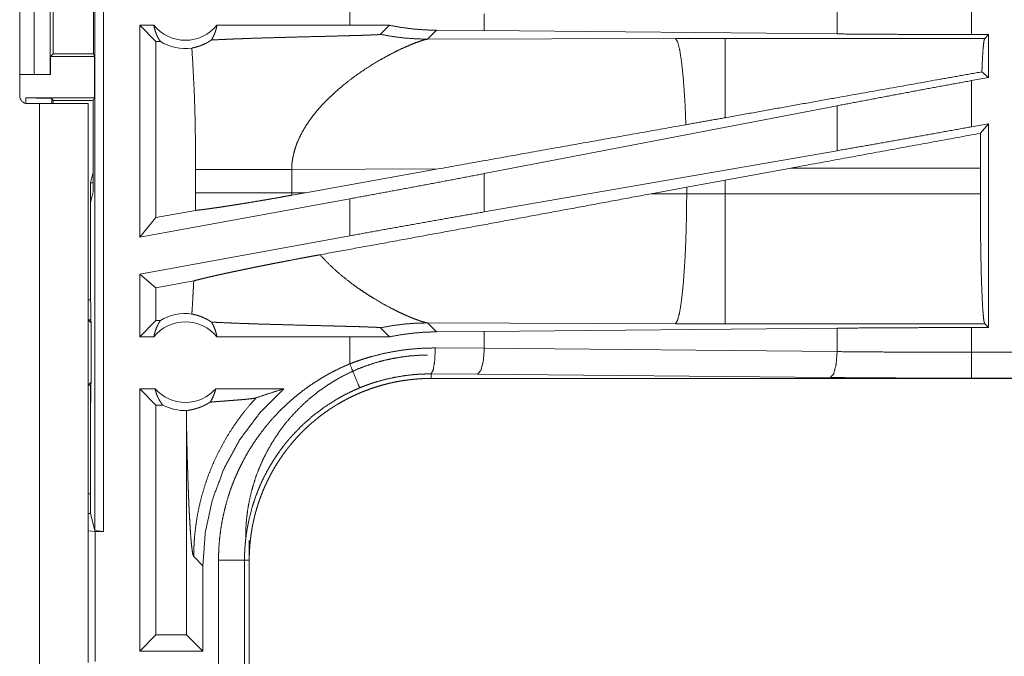
# Model space of a CAD drawing. Units: inches. Extents: x 110 to 169, y 37 to 165.
# Drawn here: x 160 to 162, y 50 to 51 of the extents above; entities that cross this region are included whole.
import ezdxf

# ---------------------------------------------------------------- set-up
doc = ezdxf.new("R2010")
doc.units = ezdxf.units.IN
doc.header["$MEASUREMENT"] = 0
doc.layers.add('CGM', color=7, linetype='Continuous', true_color=0xffffff)

msp = doc.modelspace()

# ---------------------------------------------------------------- linework, layer by layer
at = {"layer": 'CGM', "color": 2, "linetype": 'Continuous', "lineweight": 18}
for p, q in [((160.0172, 49.9946), (160.0172, 51.4904)), ((160.0339, 51.4925), (160.0339, 49.9925)), ((159.8725, 50.8315), (159.8725, 51.1675)), ((159.9001, 50.8725), (159.9001, 51.1225)), ((159.9312, 51.1225), (159.9312, 50.8725)), ((159.9366, 50.9126), (159.9366, 51.0825)), ((160.0142, 51.0825), (160.0142, 50.9126)), ((160.5074, 51.0195), (160.5074, 50.9675)), ((160.7663, 50.9571), (160.7663, 50.9895)), ((161.4449, 50.9507), (161.4449, 50.9959)), ((161.7038, 50.9495), (161.7038, 50.9971)), ((160.1306, 50.9675), (160.1033, 50.9675)), ((160.1033, 50.5594), (160.1033, 50.9675)), ((160.1347, 50.9361), (160.1033, 50.9675)), ((160.5074, 50.9675), (160.2519, 50.9675)), ((160.5838, 50.9674), (160.5074, 50.9675)), ((160.5664, 50.95), (160.5838, 50.9674)), ((160.657, 50.9406), (160.6741, 50.9578)), ((160.7663, 50.9571), (160.6741, 50.9578)), ((161.4449, 50.9507), (160.7663, 50.9571)), ((160.1347, 50.9361), (160.1347, 50.5971)), ((160.1431, 50.9361), (160.1347, 50.9361)), ((161.1339, 50.9421), (160.657, 50.9406)), ((161.2297, 50.9422), (161.1339, 50.9421)), ((161.7289, 50.9422), (161.2297, 50.9422)), ((161.7362, 50.9495), (161.7038, 50.9495)), ((161.7362, 50.9495), (161.7289, 50.9422)), ((161.7362, 50.9495), (161.7362, 50.8669)), ((159.9315, 50.9075), (159.9366, 50.9126)), ((159.9315, 50.8725), (159.9315, 50.9075)), ((159.9315, 50.9075), (160.0167, 50.9075)), ((159.9366, 50.9126), (160.0142, 50.9126)), ((160.0167, 50.9075), (160.0142, 50.9126)), ((160.0167, 50.8275), (160.0167, 50.9075)), ((161.7362, 50.8669), (161.7233, 50.8776)), ((159.8725, 50.8725), (159.9001, 50.8725)), ((159.9312, 50.8725), (159.9001, 50.8725)), ((159.9312, 50.8725), (159.9315, 50.8725)), ((161.7362, 50.8669), (161.7038, 50.8609)), ((161.7038, 50.772), (161.7038, 50.8609)), ((159.8844, 50.8275), (160.0167, 50.8275)), ((159.8844, 50.8168), (159.8844, 50.8275)), ((159.9366, 50.8223), (159.9344, 50.8266)), ((159.9344, 50.8266), (159.9344, 50.8165)), ((159.9366, 50.8223), (160.0141, 50.8223)), ((159.9366, 50.8165), (159.9366, 50.8223)), ((160.0141, 50.8223), (160.0167, 50.8275)), ((160.0141, 50.8223), (160.0141, 50.6466)), ((159.9106, 50.8165), (159.8875, 50.8165)), ((159.9106, 49.4325), (159.9106, 50.8165)), ((160.0041, 50.8165), (160.0041, 49.9958)), ((161.4449, 50.8124), (160.7663, 50.6818)), ((161.4449, 50.7259), (161.4449, 50.8124)), ((161.7362, 50.7779), (161.7038, 50.772)), ((161.7362, 50.7779), (161.7208, 50.7595)), ((161.7362, 50.7779), (161.7362, 50.3855)), ((161.4449, 50.7259), (160.7663, 50.6082)), ((160.2108, 50.6899), (160.2108, 50.6451)), ((160.3957, 50.6899), (160.6772, 50.6908)), ((160.3957, 50.6451), (160.3957, 50.6899)), ((160.4224, 50.645), (160.6772, 50.6908)), ((161.2297, 50.6694), (161.3557, 50.6924)), ((161.3557, 50.6924), (161.7205, 50.6924)), ((161.7205, 50.6924), (161.7205, 50.6426)), ((160.0141, 50.6846), (160.009, 50.6643)), ((160.7663, 50.6082), (160.7663, 50.6818)), ((161.1557, 50.6557), (161.2297, 50.6694)), ((161.2297, 50.6426), (161.2297, 50.6694)), ((160.009, 50.6263), (160.009, 50.6643)), ((160.009, 50.6643), (160.0141, 50.6643)), ((161.0872, 50.643), (161.1557, 50.6557)), ((161.1557, 50.6557), (161.1557, 50.6427)), ((160.009, 50.6263), (160.0141, 50.6466)), ((160.5074, 50.6333), (160.1033, 50.5594)), ((160.4224, 50.645), (160.3957, 50.6451)), ((160.4224, 50.645), (160.3958, 50.6402)), ((160.5074, 50.6333), (160.5074, 50.5621)), ((161.1557, 50.6427), (161.0872, 50.643)), ((161.2297, 50.6426), (161.1557, 50.6427)), ((161.7205, 50.6426), (161.2297, 50.6426)), ((160.009, 50.6263), (160.009, 50.4377)), ((160.2107, 50.611), (160.1347, 50.5971)), ((160.1347, 50.5971), (160.1033, 50.5594)), ((160.5074, 50.5621), (160.1033, 50.4882)), ((160.1033, 50.3675), (160.1033, 50.4882)), ((160.1347, 50.462), (160.1033, 50.4882)), ((160.2073, 50.4753), (160.1347, 50.462)), ((160.1347, 50.462), (160.1347, 50.3989)), ((160.009, 50.4386), (160.0041, 50.4386)), ((160.009, 50.4377), (160.0094, 50.4306)), ((160.0094, 50.4306), (160.0094, 50.4006)), ((160.0041, 50.4006), (160.0094, 50.4006)), ((160.01, 50.3947), (160.0041, 50.4006)), ((160.0094, 50.4006), (160.01, 50.3947)), ((160.01, 50.3947), (160.01, 50.2803)), ((160.1347, 50.3989), (160.1033, 50.3675)), ((160.1431, 50.3989), (160.1347, 50.3989)), ((160.5664, 50.385), (160.5838, 50.3676)), ((160.6741, 50.3772), (160.657, 50.3944)), ((160.657, 50.3944), (161.1339, 50.3929)), ((160.7663, 50.3779), (161.4449, 50.3843)), ((161.1339, 50.3929), (161.2297, 50.3928)), ((161.2297, 50.3928), (161.7289, 50.3928)), ((161.4449, 50.3391), (161.4449, 50.3843)), ((161.7038, 50.3855), (161.7362, 50.3855)), ((161.7038, 50.3379), (161.7038, 50.3855)), ((161.7289, 50.3928), (161.7362, 50.3855)), ((160.1306, 50.3675), (160.1033, 50.3675)), ((160.5074, 50.3675), (160.2519, 50.3675)), ((160.5838, 50.3676), (160.5074, 50.3675)), ((160.5074, 50.3675), (160.5074, 50.3155)), ((160.6741, 50.3772), (160.7663, 50.3779)), ((160.7663, 50.3455), (160.7663, 50.3779)), ((160.6721, 50.3462), (160.7663, 50.3455)), ((160.7663, 50.3455), (161.4449, 50.3391)), ((161.7038, 50.3379), (166.4393, 50.3379)), ((160.7533, 50.2955), (160.6639, 50.2962)), ((160.6639, 50.2962), (160.6639, 50.2875)), ((161.432, 50.2892), (160.7533, 50.2955)), ((160.0041, 50.2744), (160.01, 50.2803)), ((160.0041, 50.2744), (160.0094, 50.2744)), ((160.009, 50.2373), (160.009, 50.2744)), ((160.01, 50.2803), (160.0094, 50.2744)), ((160.0094, 50.2744), (160.0094, 50.2444)), ((166.4393, 50.2875), (160.6639, 50.2875)), ((166.4393, 50.2879), (161.7038, 50.2879)), ((160.1033, 49.7625), (160.1033, 50.2675)), ((160.1329, 50.2675), (160.1033, 50.2675)), ((160.1347, 50.2361), (160.1033, 50.2675)), ((160.3807, 50.2675), (160.2496, 50.2675)), ((160.009, 50.2373), (160.0094, 50.2444)), ((160.009, 50.2373), (160.009, 50.0274)), ((160.1479, 50.2361), (160.1347, 50.2361)), ((160.1347, 50.2361), (160.1347, 49.7939)), ((160.1934, 50.1986), (160.1934, 49.7939)), ((160.009, 50.0654), (160.0041, 50.0654)), ((160.0041, 50.0274), (160.009, 50.0274)), ((160.009, 50.0274), (160.0172, 49.9946)), ((160.0041, 49.9958), (160.0041, 49.9942)), ((160.0041, 49.7408), (160.0041, 49.9942)), ((160.0041, 49.9942), (160.0175, 49.9925)), ((160.0339, 49.9925), (160.0172, 49.9946)), ((160.0175, 49.9925), (160.0175, 49.7425)), ((160.0175, 49.9925), (160.0339, 49.9925)), ((160.3141, 49.9757), (160.3141, 49.9377)), ((160.2072, 49.9446), (160.2249, 49.927)), ((160.255, 49.6473), (160.255, 49.9377)), ((160.305, 49.9377), (160.305, 49.6473)), ((160.305, 49.9377), (160.3141, 49.9377)), ((160.3141, 49.6473), (160.3141, 49.9377)), ((160.2249, 49.7625), (160.2249, 49.927)), ((160.1347, 49.7939), (160.1033, 49.7625)), ((160.1934, 49.7939), (160.1347, 49.7939)), ((160.1934, 49.7939), (160.2249, 49.7625)), ((160.2249, 49.7625), (160.1033, 49.7625))]:
    msp.add_line(p, q, dxfattribs=at)
for centre, radius, start, end in [((160.1912, 51.0162), 0.0777, 218.744, 321.256), ((160.1912, 51.0162), 0.0934, 238.9768, 277.6574), ((159.8875, 50.8315), 0.015, 180, 270), ((160.1912, 50.3189), 0.0934, 82.3426, 121.0232), ((160.1912, 50.3189), 0.0777, 38.744, 141.256), ((160.1912, 50.3189), 0.0777, 221.3424, 318.6576), ((160.1912, 50.3189), 0.0934, 242.355, 271.5048)]:
    msp.add_arc(centre, radius, start, end, dxfattribs=at)
for points, knots in [([(160.1306, 50.9675), (160.1317, 50.9618), (160.1333, 50.9563), (160.1352, 50.9509), (160.1375, 50.9457), (160.1401, 50.9408), (160.1431, 50.9361)], [0, 0, 0.16956, 0.338305, 0.505934, 0.672092, 0.836822, 1, 1]), ([(160.2413, 50.939), (160.2443, 50.9442), (160.2468, 50.9497), (160.249, 50.9555), (160.2507, 50.9614), (160.2519, 50.9675)], [0, 0, 0.196378, 0.394873, 0.595301, 0.797073, 1, 1]), ([(160.6741, 50.9578), (160.6514, 50.9585), (160.6288, 50.9603), (160.6063, 50.9633), (160.5838, 50.9674)], [0, 0, 0.249289, 0.498561, 0.748724, 1, 1]), ([(160.2037, 50.9235), (160.2074, 50.9243), (160.2114, 50.9253), (160.2158, 50.9266), (160.2205, 50.9282), (160.2254, 50.9302), (160.2306, 50.9326), (160.2319, 50.9333), (160.2333, 50.934), (160.2346, 50.9348), (160.236, 50.9356), (160.2386, 50.9372), (160.2413, 50.939)], [0, 0, 0.09154, 0.19301, 0.304563, 0.425563, 0.556127, 0.695652, 0.732145, 0.768971, 0.806459, 0.844339, 0.921203, 1, 1]), ([(160.2413, 50.939), (160.2573, 50.9398), (160.2748, 50.9406), (160.2794, 50.9408), (160.2865, 50.9411), (160.2913, 50.9413), (160.3037, 50.9417), (160.3138, 50.9421), (160.3347, 50.9428), (160.3563, 50.9434), (160.3786, 50.944), (160.4013, 50.9447), (160.4243, 50.9453), (160.4475, 50.9458), (160.4592, 50.9461), (160.4824, 50.9467), (160.4997, 50.9472), (160.511, 50.9475), (160.5166, 50.9476), (160.5275, 50.9479), (160.5329, 50.9481), (160.5381, 50.9483), (160.5406, 50.9484), (160.5456, 50.9486), (160.548, 50.9487), (160.5503, 50.9487), (160.5525, 50.9488), (160.5547, 50.9489), (160.5567, 50.949), (160.5577, 50.9491), (160.5586, 50.9492), (160.5596, 50.9492), (160.5604, 50.9493), (160.562, 50.9494), (160.5634, 50.9495), (160.564, 50.9495), (160.5645, 50.9496), (160.565, 50.9497), (160.5655, 50.9497), (160.5661, 50.9499), (160.5664, 50.95)], [0, 0, 0.049145, 0.103121, 0.117305, 0.13906, 0.153923, 0.191899, 0.223102, 0.287387, 0.35387, 0.422192, 0.491992, 0.562832, 0.634352, 0.670151, 0.74163, 0.79469, 0.829531, 0.846711, 0.880392, 0.896773, 0.912835, 0.920646, 0.935948, 0.94328, 0.950411, 0.957303, 0.963916, 0.970208, 0.973215, 0.976102, 0.97891, 0.981557, 0.986453, 0.990711, 0.992601, 0.994293, 0.995825, 0.99712, 0.999, 1, 1]), ([(160.5664, 50.95), (160.5888, 50.9459), (160.6114, 50.943), (160.6342, 50.9413), (160.657, 50.9406)], [0, 0, 0.250021, 0.499956, 0.750021, 1, 1]), ([(160.5667, 50.9012), (160.582, 50.9096), (160.5965, 50.9171), (160.6103, 50.9236), (160.6228, 50.9292), (160.6341, 50.9337), (160.6437, 50.9371), (160.6478, 50.9384), (160.6514, 50.9395), (160.6545, 50.9402), (160.657, 50.9406)], [0, 0, 0.176037, 0.342003, 0.495741, 0.634975, 0.757634, 0.860921, 0.904608, 0.942557, 0.974423, 1, 1]), ([(161.1541, 50.776), (161.1522, 50.8209), (161.1494, 50.8608), (161.1461, 50.894), (161.1423, 50.9192), (161.1382, 50.9354), (161.1339, 50.9421)], [0, 0, 0.266931, 0.503986, 0.701967, 0.853358, 0.952947, 1, 1]), ([(161.2297, 50.7895), (161.2297, 50.8312), (161.2297, 50.8983), (161.2297, 50.9361), (161.2297, 50.9422)], [0, 0, 0.272716, 0.711981, 0.959951, 1, 1]), ([(161.7038, 50.9495), (161.6166, 50.9497), (161.5301, 50.9501), (161.445, 50.9507)], [0, 0, 0.336717, 0.670921, 1, 1]), ([(161.7234, 50.8776), (161.7246, 50.904), (161.7259, 50.924), (161.7274, 50.9369), (161.7289, 50.9422)], [0, 0, 0.407474, 0.715285, 0.914367, 1, 1]), ([(160.2037, 50.9235), (160.2055, 50.8944), (160.207, 50.8652), (160.2077, 50.8506), (160.2084, 50.836), (160.2089, 50.8214), (160.2094, 50.8068), (160.2101, 50.7776), (160.2105, 50.7484), (160.2108, 50.7192), (160.2108, 50.6899)], [0, 0, 0.12504, 0.250046, 0.312541, 0.375038, 0.437522, 0.500008, 0.624995, 0.749972, 0.874981, 1, 1]), ([(160.4983, 50.8548), (160.5152, 50.8678), (160.5324, 50.8799), (160.5497, 50.891), (160.5667, 50.9012)], [0, 0, 0.257803, 0.511941, 0.76025, 1, 1]), ([(161.7234, 50.8776), (161.6367, 50.8623), (161.4438, 50.8279), (161.2297, 50.7895)], [0, 0, 0.175522, 0.566272, 1, 1]), ([(161.7038, 50.8609), (161.6166, 50.8449), (161.5301, 50.8286), (161.445, 50.8124)], [0, 0, 0.336531, 0.670735, 1, 1]), ([(160.4983, 50.8548), (160.4766, 50.8362), (160.4563, 50.8163)], [0, 0, 0.501692, 1, 1]), ([(159.8844, 50.8275), (159.9035, 50.8274), (159.9196, 50.8272), (159.9305, 50.827), (159.9344, 50.8266)], [0, 0, 0.380588, 0.703926, 0.921104, 1, 1]), ([(160.0041, 50.8165), (159.9995, 50.8165), (159.9656, 50.8165), (159.9106, 50.8165)], [0, 0, 0.049018, 0.412199, 1, 1]), ([(160.4563, 50.8163), (160.4492, 50.8084), (160.4425, 50.8005), (160.436, 50.7924), (160.43, 50.7841)], [0, 0, 0.253449, 0.504817, 0.753727, 1, 1]), ([(160.43, 50.7841), (160.4225, 50.7729), (160.4158, 50.7614), (160.41, 50.7498), (160.405, 50.738), (160.4011, 50.7261), (160.3982, 50.7141), (160.3963, 50.702), (160.3957, 50.6899)], [0, 0, 0.132343, 0.262454, 0.390286, 0.515823, 0.639186, 0.760707, 0.880783, 1, 1]), ([(161.2297, 50.7895), (161.1919, 50.7827), (161.1541, 50.776)], [0, 0, 0.501091, 1, 1]), ([(161.1541, 50.776), (160.8383, 50.7197), (160.6772, 50.6908)], [0, 0, 0.662192, 1, 1]), ([(161.7038, 50.772), (161.6166, 50.7562), (161.5301, 50.7408), (161.445, 50.7259)], [0, 0, 0.336903, 0.671108, 1, 1]), ([(161.7205, 50.6924), (161.7206, 50.7263), (161.7208, 50.7595)], [0, 0, 0.504628, 1, 1]), ([(160.2108, 50.6899), (160.2252, 50.6899), (160.2432, 50.6899), (160.2644, 50.6899), (160.2884, 50.6899), (160.3142, 50.6899), (160.3412, 50.6899), (160.3549, 50.6899), (160.3822, 50.6899), (160.3957, 50.6899)], [0, 0, 0.077682, 0.175083, 0.29002, 0.419466, 0.559335, 0.705402, 0.779492, 0.927178, 1, 1]), ([(160.7663, 50.6818), (160.6811, 50.6656), (160.5946, 50.6494), (160.5075, 50.6333)], [0, 0, 0.329264, 0.663419, 1, 1]), ([(160.2108, 50.6451), (160.2108, 50.628), (160.2107, 50.611)], [0, 0, 0.500046, 1, 1]), ([(160.2107, 50.611), (160.2173, 50.6117), (160.2249, 50.6126), (160.2269, 50.6129), (160.2311, 50.6134), (160.2333, 50.6137), (160.2377, 50.6143), (160.2424, 50.615), (160.2522, 50.6164), (160.2628, 50.6179), (160.2683, 50.6188), (160.274, 50.6197), (160.2799, 50.6206), (160.2829, 50.621), (160.2859, 50.6215), (160.2983, 50.6235), (160.3111, 50.6256), (160.3244, 50.6278), (160.3381, 50.6301), (160.3452, 50.6313), (160.3523, 50.6325), (160.3666, 50.635), (160.3811, 50.6376), (160.3958, 50.6402)], [0, 0, 0.035517, 0.075978, 0.086905, 0.109469, 0.121176, 0.145228, 0.170273, 0.223269, 0.280094, 0.310031, 0.340891, 0.372677, 0.388853, 0.405244, 0.472162, 0.54151, 0.613353, 0.68763, 0.725693, 0.76412, 0.841703, 0.920375, 1, 1]), ([(160.2108, 50.6451), (160.2249, 50.6451), (160.2423, 50.6451), (160.2627, 50.6451), (160.2857, 50.6451), (160.311, 50.6451), (160.338, 50.6451), (160.3521, 50.6451), (160.381, 50.6451), (160.3957, 50.6451)], [0, 0, 0.076203, 0.170294, 0.280513, 0.405029, 0.541658, 0.688077, 0.764209, 0.920487, 1, 1]), ([(160.3958, 50.6402), (160.3957, 50.6426), (160.3957, 50.6451)], [0, 0, 0.500448, 1, 1]), ([(161.0872, 50.643), (160.8247, 50.5943), (160.5707, 50.5476), (160.4501, 50.5256)], [0, 0, 0.412053, 0.810679, 1, 1]), ([(161.1339, 50.3929), (161.138, 50.3992), (161.142, 50.4144), (161.1457, 50.438), (161.149, 50.4691), (161.1517, 50.5066), (161.1538, 50.5491), (161.1551, 50.595), (161.1557, 50.6427)], [0, 0, 0.029749, 0.092076, 0.18677, 0.31083, 0.459903, 0.628621, 0.810871, 1, 1]), ([(161.2297, 50.3928), (161.2297, 50.399), (161.2297, 50.4378), (161.2297, 50.5064), (161.2297, 50.5949), (161.2297, 50.6426)], [0, 0, 0.025041, 0.180358, 0.455031, 0.809076, 1, 1]), ([(161.7289, 50.3928), (161.7274, 50.3979), (161.726, 50.4101), (161.7247, 50.4291), (161.7235, 50.4542), (161.7224, 50.4849), (161.7216, 50.5201), (161.721, 50.5589), (161.7206, 50.6001), (161.7205, 50.6426)], [0, 0, 0.021252, 0.070431, 0.14644, 0.247183, 0.369737, 0.510575, 0.66561, 0.830349, 1, 1]), ([(160.7663, 50.6082), (160.6811, 50.5933), (160.5946, 50.5779), (160.5075, 50.5621)], [0, 0, 0.328892, 0.663048, 1, 1]), ([(160.2073, 50.4753), (160.211, 50.4763), (160.2151, 50.4774), (160.2195, 50.4785), (160.2242, 50.4796), (160.2293, 50.4809), (160.232, 50.4815), (160.2348, 50.4822), (160.2405, 50.4835), (160.2465, 50.4849), (160.2527, 50.4863), (160.2592, 50.4877), (160.266, 50.4892), (160.2731, 50.4907), (160.2804, 50.4923), (160.2899, 50.4943), (160.2918, 50.4947), (160.2938, 50.4951), (160.2957, 50.4955), (160.3037, 50.4972), (160.3119, 50.4989), (160.3202, 50.5006), (160.3286, 50.5023), (160.3373, 50.504), (160.3461, 50.5058), (160.3551, 50.5076), (160.3642, 50.5094), (160.3688, 50.5103), (160.3829, 50.513), (160.3923, 50.5148), (160.4113, 50.5184), (160.4209, 50.5202), (160.4306, 50.522), (160.4403, 50.5238), (160.4501, 50.5256)], [0, 0, 0.015551, 0.032479, 0.050787, 0.070525, 0.091592, 0.102709, 0.114091, 0.137809, 0.162585, 0.188471, 0.215365, 0.24337, 0.272435, 0.302507, 0.341633, 0.349626, 0.357725, 0.365827, 0.398701, 0.432259, 0.466448, 0.501324, 0.536882, 0.573073, 0.609946, 0.647507, 0.666552, 0.724149, 0.762854, 0.840929, 0.880351, 0.919978, 0.95986, 1, 1]), ([(160.5095, 50.4715), (160.4937, 50.4839), (160.4784, 50.4972), (160.4638, 50.5111), (160.4501, 50.5256)], [0, 0, 0.250669, 0.501959, 0.752333, 1, 1]), ([(160.2073, 50.4753), (160.2065, 50.4593), (160.2056, 50.4434), (160.2047, 50.4274), (160.2037, 50.4115)], [0, 0, 0.249921, 0.499917, 0.749959, 1, 1]), ([(160.5095, 50.4715), (160.521, 50.4631), (160.5325, 50.4551), (160.544, 50.4476), (160.5555, 50.4405)], [0, 0, 0.255463, 0.507852, 0.756435, 1, 1]), ([(160.5555, 50.4405), (160.5724, 50.4306), (160.5887, 50.4219), (160.5966, 50.4179), (160.6042, 50.4142), (160.6115, 50.4108), (160.6184, 50.4077)], [0, 0, 0.275647, 0.536663, 0.660555, 0.779391, 0.892813, 1, 1]), ([(160.2413, 50.396), (160.2386, 50.3978), (160.236, 50.3994), (160.2346, 50.4002), (160.2333, 50.401), (160.232, 50.4017), (160.2306, 50.4024), (160.2254, 50.4048), (160.2205, 50.4068), (160.2158, 50.4084), (160.2114, 50.4097), (160.2074, 50.4107), (160.2037, 50.4115)], [0, 0, 0.078487, 0.155621, 0.193227, 0.230714, 0.26754, 0.304032, 0.443843, 0.574141, 0.69544, 0.806992, 0.908461, 1, 1]), ([(160.6184, 50.4077), (160.6228, 50.4058), (160.627, 50.4041)], [0, 0, 0.512411, 1, 1]), ([(160.627, 50.4041), (160.635, 50.401), (160.642, 50.3984)], [0, 0, 0.531716, 1, 1]), ([(160.1306, 50.3675), (160.1317, 50.3732), (160.1333, 50.3787), (160.1352, 50.3841), (160.1375, 50.3893), (160.1401, 50.3942), (160.1431, 50.3989)], [0, 0, 0.16956, 0.338305, 0.505934, 0.672092, 0.836822, 1, 1]), ([(160.2413, 50.396), (160.2443, 50.3908), (160.2468, 50.3853), (160.249, 50.3795), (160.2507, 50.3736), (160.2519, 50.3675)], [0, 0, 0.196378, 0.394873, 0.595301, 0.797073, 1, 1]), ([(160.2413, 50.396), (160.2573, 50.3952), (160.2748, 50.3944), (160.2794, 50.3942), (160.2841, 50.394), (160.2889, 50.3938), (160.2913, 50.3937), (160.2938, 50.3936), (160.3037, 50.3933), (160.3138, 50.3929), (160.3347, 50.3922), (160.3563, 50.3916), (160.3786, 50.391), (160.4127, 50.39), (160.4359, 50.3895), (160.4475, 50.3892), (160.4708, 50.3886), (160.4824, 50.3883), (160.4997, 50.3878), (160.511, 50.3875), (160.5166, 50.3874), (160.5275, 50.3871), (160.5329, 50.3869), (160.5381, 50.3867), (160.5406, 50.3866), (160.5456, 50.3864), (160.548, 50.3864), (160.5503, 50.3863), (160.5525, 50.3862), (160.5547, 50.3861), (160.5567, 50.386), (160.5577, 50.3859), (160.5586, 50.3859), (160.5596, 50.3858), (160.5604, 50.3857), (160.562, 50.3856), (160.5634, 50.3855), (160.564, 50.3855), (160.5645, 50.3854), (160.565, 50.3853), (160.5655, 50.3853), (160.5661, 50.3852), (160.5664, 50.385)], [0, 0, 0.049144, 0.103121, 0.117305, 0.131728, 0.146471, 0.153922, 0.161414, 0.191899, 0.223102, 0.287387, 0.35387, 0.422192, 0.527312, 0.598552, 0.634351, 0.705951, 0.74163, 0.79469, 0.829531, 0.846711, 0.880392, 0.896773, 0.912835, 0.920646, 0.935948, 0.943279, 0.950411, 0.957303, 0.963916, 0.970208, 0.973215, 0.976102, 0.97891, 0.981557, 0.986453, 0.990711, 0.992601, 0.994293, 0.995825, 0.99712, 0.999, 1, 1]), ([(160.5664, 50.385), (160.5894, 50.3892), (160.6122, 50.3921), (160.6348, 50.3938), (160.657, 50.3944)], [0, 0, 0.256658, 0.508991, 0.756878, 1, 1]), ([(160.642, 50.3984), (160.6481, 50.3965), (160.6531, 50.3951)], [0, 0, 0.552111, 1, 1]), ([(160.6531, 50.3951), (160.6552, 50.3947), (160.657, 50.3944)], [0, 0, 0.5461, 1, 1]), ([(161.445, 50.3843), (161.5301, 50.3849), (161.6166, 50.3853), (161.7038, 50.3855)], [0, 0, 0.329079, 0.663283, 1, 1]), ([(160.5838, 50.3676), (160.6063, 50.3717), (160.6288, 50.3747), (160.6514, 50.3765), (160.6741, 50.3772)], [0, 0, 0.251276, 0.501439, 0.750711, 1, 1]), ([(160.5075, 50.3155), (160.5174, 50.3193), (160.5275, 50.3228), (160.5325, 50.3245), (160.5376, 50.3261), (160.5427, 50.3277), (160.5478, 50.3292), (160.5682, 50.3345), (160.5888, 50.3388), (160.6095, 50.3421), (160.6303, 50.3444), (160.6512, 50.3458), (160.6721, 50.3462)], [0, 0, 0.063221, 0.12638, 0.157964, 0.189514, 0.221097, 0.252655, 0.378231, 0.503048, 0.627327, 0.751432, 0.875567, 1, 1]), ([(160.6639, 50.2962), (160.6679, 50.3034), (160.6709, 50.3217), (160.6721, 50.3462)], [0, 0, 0.161832, 0.521768, 1, 1]), ([(160.657, 50.3324), (160.6398, 50.332), (160.6227, 50.3307), (160.6057, 50.3286), (160.5888, 50.3256), (160.572, 50.3219), (160.5555, 50.3173), (160.5392, 50.3119), (160.5232, 50.3057), (160.5075, 50.2987), (160.4922, 50.291), (160.4773, 50.2825), (160.4628, 50.2733), (160.4487, 50.2634), (160.4352, 50.2529), (160.4222, 50.2417), (160.4098, 50.2298), (160.3979, 50.2174), (160.3867, 50.2044), (160.3762, 50.1909), (160.3663, 50.1768), (160.3571, 50.1623), (160.3486, 50.1474), (160.3409, 50.1321), (160.3339, 50.1164), (160.3277, 50.1004), (160.3223, 50.0841), (160.3178, 50.0676), (160.314, 50.0508), (160.311, 50.0339), (160.3089, 50.0169), (160.3076, 49.9998), (160.3072, 49.9826)], [0, 0, 0.031236, 0.062478, 0.09373, 0.124971, 0.156205, 0.187456, 0.218703, 0.249967, 0.281205, 0.312456, 0.343721, 0.374968, 0.40623, 0.437488, 0.468744, 0.500004, 0.53126, 0.562511, 0.593767, 0.62503, 0.656285, 0.687538, 0.718787, 0.750041, 0.781295, 0.812544, 0.843791, 0.875036, 0.906281, 0.937521, 0.968764, 1, 1]), ([(160.7533, 50.2955), (160.7597, 50.3028), (160.7644, 50.321), (160.7663, 50.3455)], [0, 0, 0.181686, 0.536498, 1, 1]), ([(161.432, 50.2892), (161.4384, 50.2964), (161.4431, 50.3146), (161.445, 50.3391)], [0, 0, 0.181675, 0.536465, 1, 1]), ([(161.445, 50.3391), (161.5301, 50.3384), (161.6166, 50.338), (161.7038, 50.3379)], [0, 0, 0.32908, 0.663284, 1, 1]), ([(161.7038, 50.2879), (161.7038, 50.3134), (161.7038, 50.3379)], [0, 0, 0.509804, 1, 1]), ([(160.255, 49.9377), (160.2553, 49.9529), (160.2561, 49.9679), (160.2575, 49.9828), (160.2594, 49.9977), (160.2619, 50.0124), (160.2649, 50.027), (160.2684, 50.0415), (160.2724, 50.0559), (160.277, 50.0702), (160.2822, 50.0844), (160.2836, 50.088), (160.285, 50.0915), (160.2864, 50.095), (160.2879, 50.0985), (160.291, 50.1054), (160.2941, 50.1123), (160.3008, 50.1258), (160.3079, 50.139), (160.3155, 50.1519), (160.3236, 50.1645), (160.3322, 50.1769), (160.3412, 50.1889), (160.3459, 50.1948), (160.3507, 50.2006), (160.3531, 50.2035), (160.3556, 50.2064), (160.3581, 50.2093), (160.3607, 50.2121), (160.371, 50.2231), (160.3817, 50.2337), (160.3928, 50.2439), (160.4042, 50.2536), (160.4159, 50.2629), (160.428, 50.2718), (160.4405, 50.2802), (160.4533, 50.2882), (160.4565, 50.2902), (160.4598, 50.2921), (160.4631, 50.2939), (160.4664, 50.2958), (160.4731, 50.2994), (160.4798, 50.3029), (160.4935, 50.3095), (160.5075, 50.3155)], [0, 0, 0.031445, 0.062709, 0.093841, 0.124873, 0.155858, 0.186839, 0.217839, 0.248917, 0.280116, 0.311472, 0.319343, 0.327221, 0.335105, 0.342972, 0.358685, 0.374346, 0.405597, 0.436755, 0.467861, 0.498978, 0.530135, 0.561351, 0.577028, 0.592719, 0.600582, 0.608448, 0.616338, 0.624228, 0.655624, 0.686875, 0.718059, 0.749158, 0.780279, 0.811423, 0.842622, 0.873964, 0.881823, 0.889701, 0.897572, 0.905464, 0.921218, 0.936968, 0.968482, 1, 1]), ([(160.5266, 50.2694), (160.5238, 50.2761), (160.5075, 50.3155)], [0, 0, 0.145382, 1, 1]), ([(160.6639, 50.2962), (160.6636, 50.2962), (160.6635, 50.2962), (160.6631, 50.2962), (160.6628, 50.2962), (160.6617, 50.2962), (160.6606, 50.2962), (160.6595, 50.2962), (160.6573, 50.2962), (160.6551, 50.2961), (160.6508, 50.296), (160.6464, 50.2959), (160.6377, 50.2954), (160.629, 50.2947), (160.6116, 50.2926), (160.5944, 50.2897), (160.5772, 50.286), (160.5601, 50.2813), (160.5559, 50.28), (160.5516, 50.2786), (160.5474, 50.2772), (160.5432, 50.2758), (160.5348, 50.2727), (160.5266, 50.2694)], [0, 0, 0.002034, 0.002958, 0.005917, 0.007858, 0.015623, 0.023388, 0.031154, 0.046685, 0.062217, 0.093287, 0.124276, 0.186309, 0.248258, 0.37215, 0.49636, 0.621114, 0.746833, 0.778458, 0.810104, 0.841786, 0.873412, 0.936691, 1, 1]), ([(161.7038, 50.2879), (161.6123, 50.2881), (161.5214, 50.2885), (161.432, 50.2892)], [0, 0, 0.336731, 0.670926, 1, 1]), ([(160.3141, 49.9377), (160.3142, 49.9464), (160.3145, 49.955), (160.3151, 49.9635), (160.3158, 49.9721), (160.3167, 49.9806), (160.3179, 49.989), (160.3192, 49.9975), (160.3208, 50.0059), (160.3226, 50.0142), (160.3245, 50.0226), (160.3267, 50.0308), (160.3291, 50.0391), (160.3304, 50.0432), (160.3317, 50.0473), (160.3331, 50.0514), (160.3345, 50.0555), (160.3375, 50.0636), (160.3407, 50.0716), (160.3441, 50.0795), (160.3477, 50.0873), (160.3514, 50.0949), (160.3553, 50.1025), (160.3594, 50.11), (160.3637, 50.1174), (160.3682, 50.1247), (160.3729, 50.1318), (160.3777, 50.1389), (160.3828, 50.1459), (160.3853, 50.1493), (160.388, 50.1528), (160.3907, 50.1562), (160.3934, 50.1595), (160.3989, 50.1661), (160.4046, 50.1726), (160.4105, 50.1789), (160.4164, 50.185), (160.4226, 50.191), (160.4288, 50.1968), (160.4352, 50.2024), (160.4417, 50.2079), (160.4484, 50.2133), (160.4552, 50.2185), (160.4622, 50.2235), (160.4692, 50.2284), (160.4729, 50.2308), (160.4765, 50.2331), (160.4783, 50.2343), (160.4802, 50.2354), (160.482, 50.2365), (160.4838, 50.2376), (160.4913, 50.242), (160.4988, 50.2461), (160.5064, 50.2501), (160.5141, 50.2538), (160.5219, 50.2574), (160.5297, 50.2608), (160.5377, 50.2639), (160.5457, 50.2669), (160.5538, 50.2697), (160.5619, 50.2723), (160.5702, 50.2747), (160.5785, 50.2769), (160.5827, 50.278), (160.5869, 50.2789), (160.5911, 50.2799), (160.5954, 50.2807), (160.6038, 50.2823), (160.6123, 50.2837), (160.6209, 50.2848), (160.6294, 50.2858), (160.638, 50.2865), (160.6466, 50.2871), (160.6552, 50.2874), (160.6639, 50.2875)], [0, 0, 0.01573, 0.031405, 0.047033, 0.062625, 0.078187, 0.093737, 0.109277, 0.124818, 0.14037, 0.155941, 0.171546, 0.187184, 0.195018, 0.202863, 0.210733, 0.218612, 0.23433, 0.24999, 0.265611, 0.281198, 0.296762, 0.312294, 0.327837, 0.343378, 0.358937, 0.374514, 0.390121, 0.405778, 0.413612, 0.421466, 0.429341, 0.437214, 0.452926, 0.468573, 0.48418, 0.499761, 0.51532, 0.530859, 0.546396, 0.561949, 0.577503, 0.593088, 0.60871, 0.62436, 0.632221, 0.640083, 0.644028, 0.647963, 0.651886, 0.655817, 0.671511, 0.687149, 0.702764, 0.718328, 0.733891, 0.749419, 0.764966, 0.780517, 0.796086, 0.811677, 0.827301, 0.842966, 0.850821, 0.858703, 0.866587, 0.87445, 0.890168, 0.905843, 0.921508, 0.937173, 0.952848, 0.968542, 0.98424, 1, 1]), ([(160.1329, 50.2675), (160.1341, 50.2625), (160.1357, 50.2577), (160.1375, 50.2529), (160.1397, 50.2484), (160.1422, 50.2441), (160.1449, 50.2399), (160.1479, 50.2361)], [0, 0, 0.146059, 0.291267, 0.435508, 0.578635, 0.720427, 0.861027, 1, 1]), ([(160.2249, 49.927), (160.2295, 49.9912), (160.2432, 50.054), (160.2657, 50.1143), (160.2966, 50.1707), (160.3352, 50.2221), (160.3807, 50.2675)], [0, 0, 0.166723, 0.333419, 0.500079, 0.666742, 0.833373, 1, 1]), ([(160.2389, 50.2419), (160.2418, 50.2466), (160.2443, 50.2515), (160.2464, 50.2567), (160.2482, 50.262), (160.2496, 50.2675)], [0, 0, 0.196368, 0.394869, 0.595092, 0.796811, 1, 1]), ([(160.5266, 50.2694), (160.5144, 50.264), (160.5024, 50.2583), (160.4964, 50.2552), (160.4906, 50.2521), (160.4877, 50.2504), (160.4848, 50.2488), (160.4819, 50.2471), (160.4791, 50.2454), (160.4569, 50.231), (160.436, 50.2151), (160.4163, 50.1977), (160.3979, 50.1787), (160.3956, 50.1762), (160.3934, 50.1737), (160.3913, 50.1712), (160.3891, 50.1687), (160.3849, 50.1636), (160.3808, 50.1584), (160.3729, 50.1478), (160.3654, 50.137), (160.3583, 50.126), (160.3516, 50.1147), (160.3453, 50.1031), (160.3394, 50.0913), (160.3367, 50.0853), (160.334, 50.0792), (160.3327, 50.0761), (160.3314, 50.0731), (160.3302, 50.07), (160.329, 50.0669), (160.3244, 50.0544), (160.3204, 50.0419), (160.3137, 50.0164), (160.3089, 49.9906), (160.3072, 49.9775), (160.306, 49.9643), (160.3057, 49.961), (160.3055, 49.9577), (160.3054, 49.9544), (160.3052, 49.951), (160.305, 49.9444), (160.305, 49.9377)], [0, 0, 0.031502, 0.062968, 0.078695, 0.094439, 0.102303, 0.110197, 0.118038, 0.125884, 0.188358, 0.250519, 0.312698, 0.375272, 0.383149, 0.391019, 0.398883, 0.406743, 0.42242, 0.438062, 0.469254, 0.500362, 0.531439, 0.562505, 0.59363, 0.624827, 0.64047, 0.65616, 0.664024, 0.671888, 0.679757, 0.687625, 0.718976, 0.75018, 0.812379, 0.874545, 0.905725, 0.937036, 0.944884, 0.952742, 0.960619, 0.968494, 0.984249, 1, 1]), ([(160.3273, 50.2501), (160.3449, 50.2561), (160.3627, 50.2619), (160.3807, 50.2675)], [0, 0, 0.331052, 0.664373, 1, 1]), ([(160.1937, 50.2254), (160.1946, 50.2257), (160.1958, 50.2259), (160.1973, 50.2262), (160.199, 50.2265), (160.201, 50.2269), (160.2032, 50.2273), (160.2057, 50.2279), (160.2084, 50.2285), (160.2113, 50.2293), (160.2145, 50.2303), (160.2179, 50.2314), (160.2216, 50.2328), (160.2226, 50.2332), (160.2235, 50.2336), (160.2245, 50.2341), (160.2255, 50.2345), (160.2276, 50.2355), (160.2297, 50.2365), (160.2319, 50.2377), (160.2342, 50.239), (160.2365, 50.2404), (160.2389, 50.2419)], [0, 0, 0.019318, 0.044505, 0.075352, 0.111637, 0.153169, 0.19999, 0.251939, 0.309387, 0.372215, 0.440629, 0.515171, 0.596171, 0.617602, 0.639461, 0.661699, 0.684345, 0.731387, 0.780239, 0.831235, 0.884767, 0.940808, 1, 1]), ([(160.3273, 50.2501), (160.3126, 50.2335), (160.2988, 50.2162), (160.2859, 50.1983), (160.2739, 50.1798), (160.263, 50.161), (160.253, 50.1417), (160.244, 50.1222), (160.236, 50.1024), (160.2291, 50.0825), (160.2231, 50.0625), (160.2181, 50.0425), (160.2141, 50.0226), (160.2111, 50.0028), (160.2089, 49.9831), (160.2077, 49.9637), (160.2072, 49.9446)], [0, 0, 0.066041, 0.131927, 0.197609, 0.26298, 0.327988, 0.392541, 0.45656, 0.520012, 0.58282, 0.64491, 0.706252, 0.766788, 0.826463, 0.885242, 0.943102, 1, 1]), ([(160.2389, 50.2419), (160.2451, 50.2424), (160.2515, 50.2429), (160.258, 50.2434), (160.2646, 50.2439), (160.2779, 50.2449), (160.2845, 50.2454), (160.2909, 50.2459), (160.2971, 50.2464), (160.3031, 50.2469), (160.3086, 50.2474), (160.3138, 50.248), (160.3183, 50.2485), (160.3221, 50.249), (160.3252, 50.2496), (160.3273, 50.2501)], [0, 0, 0.070044, 0.142135, 0.215685, 0.290259, 0.440284, 0.514565, 0.587238, 0.657574, 0.724698, 0.787738, 0.845526, 0.896906, 0.940583, 0.975445, 1, 1]), ([(160.1937, 50.2254), (160.1935, 50.212), (160.1934, 50.1986)], [0, 0, 0.499902, 1, 1]), ([(160.1934, 50.1986), (160.194, 50.1742), (160.1945, 50.1503), (160.1951, 50.127), (160.1955, 50.1156), (160.1958, 50.1045), (160.1965, 50.0828), (160.1969, 50.0723), (160.1973, 50.0621), (160.1977, 50.0522), (160.1981, 50.0426), (160.1986, 50.0334), (160.199, 50.0245), (160.1999, 50.0078), (160.2009, 49.9928), (160.2019, 49.9795), (160.2029, 49.9681), (160.204, 49.9589), (160.205, 49.9518), (160.2061, 49.947), (160.2072, 49.9446)], [0, 0, 0.095671, 0.189517, 0.281033, 0.325744, 0.369665, 0.454856, 0.495985, 0.53603, 0.574927, 0.612603, 0.648977, 0.683972, 0.749534, 0.808723, 0.860948, 0.905671, 0.942361, 0.970531, 0.989777, 1, 1]), ([(160.255, 49.9377), (160.2795, 49.9377), (160.305, 49.9377)], [0, 0, 0.490099, 1, 1])]:
    msp.add_open_spline(points, degree=1, knots=knots, dxfattribs=at)
msp.add_open_spline([(161.7208, 50.7595), (161.3557, 50.6924)], degree=1, dxfattribs=at)

doc.saveas('drawing.dxf')
